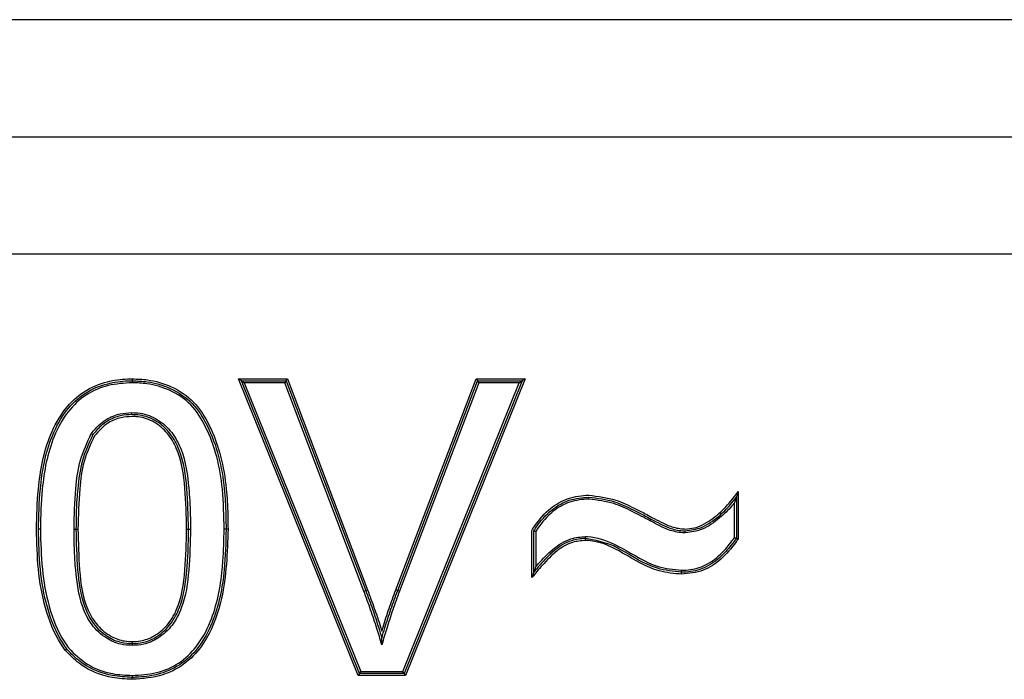
# Model space of a CAD drawing. Units: millimetres. Extents: x 7 to 286, y 8 to 196.
# Drawn here: x 124 to 125, y 135 to 136 of the extents above; entities that cross this region are included whole.
import ezdxf

# ---------------------------------------------------------------- set-up
doc = ezdxf.new("R2010")
doc.units = ezdxf.units.MM

msp = doc.modelspace()

# ---------------------------------------------------------------- linework, layer by layer
at = {"color": 7, "linetype": 'Continuous', "lineweight": 25}
for p, q in [((125.7342, 136.1192), (121.5234, 136.1192)), ((121.5234, 135.9692), (125.7342, 135.9692)), ((121.5234, 135.8192), (125.7342, 135.8192)), ((124.4566, 135.2792), (124.3034, 135.6592)), ((124.3071, 135.6567), (124.3034, 135.6592)), ((124.3034, 135.6592), (124.3661, 135.6592)), ((124.3644, 135.6567), (124.3661, 135.6592)), ((124.3661, 135.6592), (124.4688, 135.3888)), ((124.505, 135.3888), (124.6079, 135.6592)), ((124.6706, 135.6592), (124.5173, 135.2792)), ((124.6079, 135.6592), (124.6096, 135.6567)), ((124.6079, 135.6592), (124.6706, 135.6592)), ((124.6706, 135.6592), (124.6669, 135.6567)), ((124.4583, 135.2817), (124.3071, 135.6567)), ((124.3071, 135.6567), (124.3108, 135.6542)), ((124.3071, 135.6567), (124.3644, 135.6567)), ((124.3108, 135.6542), (124.46, 135.2842)), ((124.3627, 135.6542), (124.3108, 135.6542)), ((124.3644, 135.6567), (124.3627, 135.6542)), ((124.4641, 135.3871), (124.3627, 135.6542)), ((124.3644, 135.6567), (124.4664, 135.388)), ((124.5074, 135.388), (124.6096, 135.6567)), ((124.6113, 135.6542), (124.5097, 135.3871)), ((124.5139, 135.2842), (124.6632, 135.6542)), ((124.6669, 135.6567), (124.5156, 135.2817)), ((124.6113, 135.6542), (124.6096, 135.6567)), ((124.6096, 135.6567), (124.6669, 135.6567)), ((124.6632, 135.6542), (124.6113, 135.6542)), ((124.6632, 135.6542), (124.6669, 135.6567)), ((124.9413, 135.5077), (124.9413, 135.4548)), ((124.9438, 135.5151), (124.9438, 135.454)), ((124.9388, 135.4556), (124.9388, 135.5004)), ((124.8308, 135.4774), (124.8319, 135.4796)), ((124.0496, 135.4667), (124.0471, 135.4667)), ((124.0927, 135.4669), (124.0952, 135.4668)), ((124.0952, 135.4668), (124.0977, 135.4668)), ((124.2369, 135.4668), (124.2394, 135.4668)), ((124.2394, 135.4668), (124.2419, 135.4668)), ((124.29, 135.4667), (124.2875, 135.4667)), ((124.6792, 135.4047), (124.6792, 135.4652)), ((124.6817, 135.4115), (124.6817, 135.4644)), ((124.6842, 135.4637), (124.6842, 135.4183)), ((124.4641, 135.3871), (124.4664, 135.388)), ((124.4688, 135.3888), (124.4664, 135.388)), ((124.505, 135.3888), (124.5074, 135.388)), ((124.5097, 135.3871), (124.5074, 135.388)), ((124.1672, 135.2794), (124.1673, 135.2769)), ((124.4583, 135.2817), (124.4566, 135.2792)), ((124.4583, 135.2817), (124.46, 135.2842)), ((124.5156, 135.2817), (124.4583, 135.2817)), ((124.46, 135.2842), (124.5139, 135.2842)), ((124.5156, 135.2817), (124.5139, 135.2842)), ((124.5156, 135.2817), (124.5173, 135.2792)), ((124.1672, 135.2744), (124.1673, 135.2769)), ((124.5173, 135.2792), (124.4566, 135.2792))]:
    msp.add_line(p, q, dxfattribs=at)
msp.add_arc((124.2859, 135.4298), 0.0369, 87.5268, 91.4134, dxfattribs=at)
for points, knots in [([(124.0446, 135.4667), (124.045, 135.4838), (124.0459, 135.5245), (124.0561, 135.5781), (124.0789, 135.6203), (124.1046, 135.6444), (124.1332, 135.6563), (124.1547, 135.6591), (124.1653, 135.6592), (124.1673, 135.6592)], [0, 0, 0, 0, 0.199482, 0.473891, 0.623893, 0.749878, 0.875845, 0.977141, 1, 1, 1, 1]), ([(124.1673, 135.6592), (124.1739, 135.659), (124.191, 135.6584), (124.2189, 135.6501), (124.2478, 135.6309), (124.2756, 135.5863), (124.2861, 135.5413), (124.2896, 135.4958), (124.2898, 135.4786), (124.29, 135.4667)], [0, 0, 0, 0, 0.076133, 0.198849, 0.334556, 0.469099, 0.799927, 0.860813, 1, 1, 1, 1]), ([(124.1673, 135.6592), (124.1673, 135.659), (124.1673, 135.6585), (124.1673, 135.6578), (124.1673, 135.6572), (124.1673, 135.6568), (124.1673, 135.6568), (124.1673, 135.6567)], [0, 0, 0, 0, 0.192877, 0.356179, 0.570802, 0.785401, 1, 1, 1, 1]), ([(124.0471, 135.4667), (124.0475, 135.4839), (124.0484, 135.5243), (124.0585, 135.5772), (124.0808, 135.6185), (124.1057, 135.6422), (124.1338, 135.6538), (124.1549, 135.6566), (124.1654, 135.6567), (124.1673, 135.6567)], [0, 0, 0, 0, 0.203508, 0.477853, 0.625819, 0.750736, 0.875533, 0.978258, 1, 1, 1, 1]), ([(124.1673, 135.6542), (124.1569, 135.6536), (124.1362, 135.6524), (124.1071, 135.6399), (124.0828, 135.617), (124.0609, 135.5763), (124.0509, 135.5239), (124.05, 135.4838), (124.0496, 135.4667)], [0, 0, 0, 0, 0.123793, 0.247338, 0.370874, 0.518464, 0.794444, 1, 1, 1, 1]), ([(124.1673, 135.6567), (124.1673, 135.6567), (124.1673, 135.6566), (124.1673, 135.6562), (124.1673, 135.6556), (124.1673, 135.6549), (124.1673, 135.6545), (124.1673, 135.6542)], [0, 0, 0, 0, 0.214599, 0.429198, 0.643821, 0.807129, 1, 1, 1, 1]), ([(124.1673, 135.6567), (124.1737, 135.6565), (124.1903, 135.6559), (124.2176, 135.6479), (124.2459, 135.6293), (124.2732, 135.5854), (124.2836, 135.541), (124.2871, 135.4959), (124.2873, 135.4786), (124.2875, 135.4667)], [0, 0, 0, 0, 0.075628, 0.196544, 0.331528, 0.464823, 0.796141, 0.858568, 1, 1, 1, 1]), ([(124.285, 135.4667), (124.2847, 135.4838), (124.284, 135.5287), (124.2708, 135.5843), (124.2441, 135.6275), (124.2165, 135.6456), (124.1899, 135.6534), (124.1736, 135.654), (124.1673, 135.6542)], [0, 0, 0, 0, 0.205964, 0.5389, 0.671103, 0.804498, 0.924533, 1, 1, 1, 1]), ([(124.1148, 135.5892), (124.1151, 135.5895), (124.1206, 135.5964), (124.1316, 135.6072), (124.1503, 135.615), (124.1617, 135.6157), (124.1668, 135.616)], [0, 0, 0, 0, 0.020658, 0.434215, 0.750758, 1, 1, 1, 1]), ([(124.1668, 135.6135), (124.1619, 135.6132), (124.1509, 135.6126), (124.138, 135.607), (124.126, 135.5986), (124.1205, 135.5921), (124.1169, 135.5878)], [0, 0, 0, 0, 0.24917, 0.564206, 0.709134, 1, 1, 1, 1]), ([(124.1668, 135.611), (124.1622, 135.6107), (124.1517, 135.6101), (124.1339, 135.6029), (124.1244, 135.5924), (124.1189, 135.5863)], [0, 0, 0, 0, 0.2474162, 0.5645486, 1, 1, 1, 1]), ([(124.1668, 135.6135), (124.1668, 135.6135), (124.1668, 135.6135), (124.1668, 135.614), (124.1668, 135.6146), (124.1668, 135.6153), (124.1668, 135.6157), (124.1668, 135.616)], [0, 0, 0, 0, 0.214552, 0.429102, 0.643692, 0.830374, 1, 1, 1, 1]), ([(124.1668, 135.616), (124.1703, 135.6158), (124.1817, 135.6154), (124.2007, 135.6081), (124.219, 135.5912), (124.2348, 135.5613), (124.2388, 135.5306), (124.2416, 135.4964), (124.2418, 135.479), (124.2419, 135.4668)], [0, 0, 0, 0, 0.056103, 0.184183, 0.316152, 0.447964, 0.719627, 0.804868, 1, 1, 1, 1]), ([(124.2394, 135.4668), (124.239, 135.4841), (124.2382, 135.5181), (124.2324, 135.5604), (124.217, 135.5896), (124.1994, 135.6059), (124.1812, 135.6129), (124.1701, 135.6133), (124.1668, 135.6135)], [0, 0, 0, 0, 0.284922, 0.558973, 0.689228, 0.819272, 0.944702, 1, 1, 1, 1]), ([(124.2369, 135.4668), (124.2365, 135.4842), (124.2356, 135.519), (124.2298, 135.5619), (124.2132, 135.5901), (124.1963, 135.6048), (124.1794, 135.6105), (124.1695, 135.6109), (124.1668, 135.611)], [0, 0, 0, 0, 0.2924304, 0.5864736, 0.709786, 0.8331678, 0.9541601, 1, 1, 1, 1]), ([(124.0927, 135.4669), (124.0931, 135.4841), (124.0939, 135.5136), (124.0991, 135.5556), (124.1096, 135.578), (124.1148, 135.5892)], [0, 0, 0, 0, 0.411567, 0.707193, 1, 1, 1, 1]), ([(124.1169, 135.5878), (124.1118, 135.5769), (124.1015, 135.5548), (124.0981, 135.526), (124.0955, 135.4968), (124.0953, 135.4796), (124.0952, 135.4668)], [0, 0, 0, 0, 0.289037, 0.585254, 0.691442, 1, 1, 1, 1]), ([(124.1189, 135.5863), (124.1139, 135.5755), (124.104, 135.5539), (124.0988, 135.513), (124.0981, 135.484), (124.0977, 135.4668)], [0, 0, 0, 0, 0.289677, 0.578638, 1, 1, 1, 1]), ([(124.1148, 135.5892), (124.1149, 135.5891), (124.1151, 135.589), (124.1155, 135.5888), (124.1159, 135.5884), (124.1165, 135.5881), (124.1168, 135.5878), (124.1169, 135.5878), (124.1169, 135.5878)], [0, 0, 0, 0, 0.108536, 0.14304, 0.357769, 0.572001, 0.785996, 1, 1, 1, 1]), ([(124.6792, 135.4652), (124.6798, 135.4661), (124.6859, 135.4754), (124.6985, 135.4913), (124.7224, 135.5064), (124.7412, 135.5098), (124.7511, 135.5102), (124.7522, 135.5102)], [0, 0, 0, 0, 0.036083, 0.374043, 0.667482, 0.963355, 1, 1, 1, 1]), ([(124.6817, 135.4644), (124.6828, 135.4661), (124.6892, 135.4759), (124.7027, 135.4915), (124.7266, 135.5055), (124.7438, 135.507), (124.7522, 135.5077)], [0, 0, 0, 0, 0.06747, 0.4082871, 0.7075559, 1, 1, 1, 1]), ([(124.7522, 135.5102), (124.764, 135.5088), (124.7843, 135.5064), (124.8074, 135.4951), (124.8227, 135.4875), (124.8302, 135.4834), (124.8331, 135.4818)], [0, 0, 0, 0, 0.4057397, 0.7031006, 0.884262, 1, 1, 1, 1]), ([(124.7523, 135.5052), (124.7523, 135.5054), (124.7523, 135.5059), (124.7522, 135.5066), (124.7522, 135.5072), (124.7522, 135.5076), (124.7522, 135.5077), (124.7522, 135.5077)], [0, 0, 0, 0, 0.159108, 0.356372, 0.570949, 0.785473, 1, 1, 1, 1]), ([(124.7522, 135.5077), (124.7634, 135.5064), (124.7833, 135.5041), (124.8059, 135.4931), (124.8213, 135.4854), (124.8288, 135.4813), (124.8319, 135.4796)], [0, 0, 0, 0, 0.392017, 0.697241, 0.875858, 1, 1, 1, 1]), ([(124.8758, 135.4669), (124.8798, 135.4673), (124.8928, 135.4684), (124.9117, 135.48), (124.93, 135.4965), (124.9394, 135.5092), (124.9438, 135.5151)], [0, 0, 0, 0, 0.1393009, 0.4513548, 0.7436149, 1, 1, 1, 1]), ([(124.8758, 135.4644), (124.8829, 135.4655), (124.8986, 135.4678), (124.9176, 135.4818), (124.932, 135.4955), (124.9388, 135.5045), (124.9413, 135.5077)], [0, 0, 0, 0, 0.261334, 0.58289, 0.849055, 1, 1, 1, 1]), ([(124.9413, 135.5077), (124.9413, 135.5077), (124.9413, 135.5077), (124.9412, 135.5074), (124.941, 135.5067), (124.9402, 135.5044), (124.9394, 135.5021), (124.9388, 135.5004), (124.9388, 135.5004)], [0, 0, 0, 0, 0.036134, 0.081193, 0.159478, 0.386288, 0.976553, 1, 1, 1, 1]), ([(124.9438, 135.5151), (124.9438, 135.515), (124.9432, 135.5134), (124.9425, 135.5111), (124.9417, 135.5087), (124.9414, 135.508), (124.9413, 135.5077), (124.9413, 135.5077), (124.9413, 135.5077)], [0, 0, 0, 0, 0.02355, 0.617937, 0.842091, 0.919595, 0.964216, 1, 1, 1, 1]), ([(124.7523, 135.5052), (124.7522, 135.5052), (124.7441, 135.5049), (124.7274, 135.5029), (124.7043, 135.4896), (124.6913, 135.4745), (124.6851, 135.4651), (124.6842, 135.4637)], [0, 0, 0, 0, 0.001004, 0.293894, 0.594327, 0.939359, 1, 1, 1, 1]), ([(124.8308, 135.4774), (124.8232, 135.4814), (124.8081, 135.4894), (124.7826, 135.5016), (124.7631, 135.5039), (124.7523, 135.5052)], [0, 0, 0, 0, 0.305861, 0.611983, 1, 1, 1, 1]), ([(124.9388, 135.5004), (124.9378, 135.4991), (124.9321, 135.4921), (124.9191, 135.4798), (124.8995, 135.4654), (124.8832, 135.463), (124.8758, 135.4619)], [0, 0, 0, 0, 0.066235, 0.35555, 0.707733, 1, 1, 1, 1]), ([(124.8331, 135.4818), (124.837, 135.4798), (124.8448, 135.4758), (124.8577, 135.4694), (124.8685, 135.4673), (124.875, 135.467), (124.8758, 135.4669)], [0, 0, 0, 0, 0.287587, 0.575262, 0.943391, 1, 1, 1, 1]), ([(124.8758, 135.4619), (124.8747, 135.462), (124.8674, 135.4623), (124.8558, 135.4648), (124.8424, 135.4713), (124.8346, 135.4754), (124.8308, 135.4774)], [0, 0, 0, 0, 0.071488, 0.453646, 0.726629, 1, 1, 1, 1]), ([(124.8319, 135.4796), (124.8358, 135.4776), (124.8435, 135.4736), (124.8566, 135.4672), (124.8678, 135.4648), (124.8747, 135.4645), (124.8758, 135.4644)], [0, 0, 0, 0, 0.278073, 0.554243, 0.930115, 1, 1, 1, 1]), ([(124.0816, 135.3115), (124.0797, 135.3141), (124.0682, 135.3306), (124.0544, 135.3656), (124.0458, 135.4157), (124.045, 135.4496), (124.0446, 135.4667)], [0, 0, 0, 0, 0.059282, 0.372588, 0.683874, 1, 1, 1, 1]), ([(124.0835, 135.3131), (124.0817, 135.3157), (124.0704, 135.3319), (124.0569, 135.3663), (124.0483, 135.416), (124.0475, 135.4495), (124.0471, 135.4667)], [0, 0, 0, 0, 0.059251, 0.371481, 0.679484, 1, 1, 1, 1]), ([(124.0496, 135.4667), (124.05, 135.4497), (124.0508, 135.4163), (124.0593, 135.3671), (124.0726, 135.3331), (124.0837, 135.3171), (124.0855, 135.3146)], [0, 0, 0, 0, 0.322361, 0.630955, 0.941551, 1, 1, 1, 1]), ([(124.1673, 135.3177), (124.1623, 135.318), (124.1508, 135.3187), (124.1322, 135.3271), (124.1144, 135.3434), (124.0996, 135.3737), (124.0958, 135.4026), (124.093, 135.436), (124.0928, 135.4535), (124.0927, 135.4669)], [0, 0, 0, 0, 0.080033, 0.183913, 0.32193, 0.459815, 0.718592, 0.785026, 1, 1, 1, 1]), ([(124.0952, 135.4668), (124.0955, 135.4495), (124.0962, 135.4163), (124.102, 135.3747), (124.1164, 135.345), (124.1336, 135.3292), (124.1515, 135.3212), (124.1625, 135.3205), (124.1673, 135.3202)], [0, 0, 0, 0, 0.285948, 0.547209, 0.683425, 0.819886, 0.921458, 1, 1, 1, 1]), ([(124.0977, 135.4668), (124.0981, 135.4495), (124.0989, 135.4146), (124.1046, 135.3713), (124.1219, 135.3429), (124.1385, 135.3291), (124.1547, 135.3233), (124.164, 135.3228), (124.1673, 135.3227)], [0, 0, 0, 0, 0.293549, 0.588675, 0.716593, 0.843997, 0.94453, 1, 1, 1, 1]), ([(124.1672, 135.2794), (124.1778, 135.28), (124.1986, 135.2812), (124.2277, 135.2937), (124.2518, 135.3166), (124.2736, 135.3571), (124.2809, 135.3959), (124.2844, 135.4359), (124.2847, 135.4531), (124.285, 135.4667)], [0, 0, 0, 0, 0.125687, 0.24864, 0.371342, 0.517558, 0.793816, 0.836583, 1, 1, 1, 1]), ([(124.29, 135.4667), (124.289, 135.4368), (124.2875, 135.3888), (124.2681, 135.3323), (124.2439, 135.3001), (124.2226, 135.2862), (124.1971, 135.2764), (124.1805, 135.2753), (124.1672, 135.2744)], [0, 0, 0, 0, 0.346012, 0.556843, 0.682544, 0.808643, 0.846576, 1, 1, 1, 1]), ([(124.1673, 135.3202), (124.1721, 135.3205), (124.1832, 135.3211), (124.2009, 135.3293), (124.2176, 135.3446), (124.2325, 135.3738), (124.2362, 135.4024), (124.2391, 135.436), (124.2393, 135.4534), (124.2394, 135.4668)], [0, 0, 0, 0, 0.078183, 0.181996, 0.313252, 0.444468, 0.713261, 0.779929, 1, 1, 1, 1]), ([(124.2419, 135.4668), (124.2415, 135.4493), (124.2408, 135.4154), (124.2348, 135.3729), (124.2196, 135.343), (124.2022, 135.3271), (124.1838, 135.3187), (124.1723, 135.318), (124.1673, 135.3177)], [0, 0, 0, 0, 0.281914, 0.548341, 0.681239, 0.814239, 0.920253, 1, 1, 1, 1]), ([(124.1673, 135.3227), (124.1708, 135.3229), (124.1803, 135.3233), (124.1965, 135.3295), (124.2128, 135.3431), (124.2299, 135.3713), (124.2356, 135.4145), (124.2365, 135.4494), (124.2369, 135.4668)], [0, 0, 0, 0, 0.058773, 0.159682, 0.284621, 0.40982, 0.705812, 1, 1, 1, 1]), ([(124.2875, 135.4667), (124.2871, 135.4494), (124.2862, 135.409), (124.2759, 135.3562), (124.2538, 135.315), (124.2291, 135.2915), (124.2008, 135.2797), (124.1796, 135.2771), (124.1689, 135.2769), (124.1673, 135.2769)], [0, 0, 0, 0, 0.203885, 0.478706, 0.625421, 0.749475, 0.873868, 0.980696, 1, 1, 1, 1]), ([(124.6842, 135.4637), (124.6841, 135.4637), (124.6839, 135.4638), (124.6834, 135.4639), (124.6828, 135.4641), (124.6822, 135.4643), (124.6818, 135.4644), (124.6817, 135.4644), (124.6817, 135.4644)], [0, 0, 0, 0, 0.053403, 0.170894, 0.386185, 0.593214, 0.796541, 1, 1, 1, 1]), ([(124.6842, 135.4183), (124.6853, 135.4196), (124.6922, 135.4276), (124.7055, 135.4416), (124.7263, 135.4553), (124.7416, 135.4567), (124.748, 135.4573)], [0, 0, 0, 0, 0.066496, 0.407895, 0.753385, 1, 1, 1, 1]), ([(124.748, 135.4548), (124.748, 135.4548), (124.748, 135.4549), (124.748, 135.4553), (124.748, 135.456), (124.748, 135.4567), (124.748, 135.4571), (124.748, 135.4573)], [0, 0, 0, 0, 0.214479, 0.428955, 0.643507, 0.855411, 1, 1, 1, 1]), ([(124.748, 135.4573), (124.7489, 135.4573), (124.7616, 135.4568), (124.7775, 135.4513), (124.8066, 135.4364), (124.8331, 135.418), (124.8608, 135.4151), (124.871, 135.414)], [0, 0, 0, 0, 0.020351, 0.290197, 0.371562, 0.768256, 1, 1, 1, 1]), ([(124.8758, 135.4619), (124.8758, 135.4621), (124.8758, 135.4625), (124.8758, 135.4633), (124.8758, 135.4639), (124.8758, 135.4643), (124.8758, 135.4644), (124.8758, 135.4644)], [0, 0, 0, 0, 0.124513, 0.356818, 0.571302, 0.785649, 1, 1, 1, 1]), ([(124.748, 135.4523), (124.7423, 135.4518), (124.7292, 135.4507), (124.7098, 135.4388), (124.6938, 135.422), (124.6836, 135.41), (124.6792, 135.4047)], [0, 0, 0, 0, 0.1938835, 0.4539711, 0.7612347, 1, 1, 1, 1]), ([(124.748, 135.4548), (124.7419, 135.4543), (124.7271, 135.4529), (124.7069, 135.4395), (124.6924, 135.4242), (124.6843, 135.4146), (124.6817, 135.4115)], [0, 0, 0, 0, 0.222609, 0.536989, 0.854734, 1, 1, 1, 1]), ([(124.871, 135.4115), (124.8605, 135.4126), (124.8324, 135.4156), (124.8055, 135.4339), (124.776, 135.4495), (124.7602, 135.4525), (124.748, 135.4548)], [0, 0, 0, 0, 0.23865, 0.638071, 0.718476, 1, 1, 1, 1]), ([(124.748, 135.4548), (124.748, 135.4548), (124.748, 135.4547), (124.748, 135.4543), (124.748, 135.4537), (124.748, 135.453), (124.748, 135.4525), (124.748, 135.4523)], [0, 0, 0, 0, 0.214479, 0.428955, 0.643507, 0.855439, 1, 1, 1, 1]), ([(124.871, 135.409), (124.8614, 135.4099), (124.8342, 135.4123), (124.7992, 135.4351), (124.7678, 135.4511), (124.7509, 135.4521), (124.748, 135.4523)], [0, 0, 0, 0, 0.218396, 0.615168, 0.932473, 1, 1, 1, 1]), ([(124.871, 135.414), (124.8749, 135.4142), (124.8864, 135.4147), (124.9066, 135.4217), (124.925, 135.4374), (124.9347, 135.4502), (124.9388, 135.4556)], [0, 0, 0, 0, 0.140268, 0.416614, 0.754105, 1, 1, 1, 1]), ([(124.9413, 135.4548), (124.937, 135.4491), (124.9269, 135.4358), (124.9078, 135.4194), (124.8869, 135.4122), (124.875, 135.4117), (124.871, 135.4115)], [0, 0, 0, 0, 0.249921, 0.584384, 0.860842, 1, 1, 1, 1]), ([(124.9438, 135.454), (124.9429, 135.4528), (124.9362, 135.4436), (124.9231, 135.4281), (124.899, 135.4118), (124.8806, 135.41), (124.871, 135.409)], [0, 0, 0, 0, 0.0510029, 0.3853675, 0.6810627, 1, 1, 1, 1]), ([(124.9413, 135.4548), (124.9413, 135.4548), (124.9412, 135.4548), (124.9408, 135.455), (124.9403, 135.4552), (124.9396, 135.4554), (124.9391, 135.4555), (124.9389, 135.4556), (124.9388, 135.4556)], [0, 0, 0, 0, 0.201304, 0.402452, 0.607938, 0.82322, 0.948873, 1, 1, 1, 1]), ([(124.9438, 135.454), (124.9438, 135.454), (124.9435, 135.4541), (124.943, 135.4542), (124.9424, 135.4545), (124.9418, 135.4547), (124.9414, 135.4548), (124.9413, 135.4548), (124.9413, 135.4548)], [0, 0, 0, 0, 0.051134, 0.176773, 0.392057, 0.597545, 0.798695, 1, 1, 1, 1]), ([(124.6842, 135.4183), (124.6842, 135.4183), (124.6836, 135.4168), (124.6829, 135.4147), (124.6821, 135.4126), (124.6818, 135.4118), (124.6817, 135.4116), (124.6817, 135.4116), (124.6817, 135.4115)], [0, 0, 0, 0, 0.02427, 0.58208, 0.821935, 0.908662, 0.959373, 1, 1, 1, 1]), ([(124.6817, 135.4115), (124.6817, 135.4115), (124.6817, 135.4115), (124.6816, 135.4112), (124.6813, 135.4105), (124.6805, 135.4084), (124.6798, 135.4063), (124.6792, 135.4048), (124.6792, 135.4047)], [0, 0, 0, 0, 0.040555, 0.091176, 0.177744, 0.417051, 0.97571, 1, 1, 1, 1]), ([(124.871, 135.4115), (124.871, 135.4116), (124.871, 135.4116), (124.871, 135.4121), (124.871, 135.4127), (124.871, 135.4134), (124.871, 135.4138), (124.871, 135.414)], [0, 0, 0, 0, 0.214522, 0.429043, 0.643618, 0.842405, 1, 1, 1, 1]), ([(124.871, 135.409), (124.871, 135.4092), (124.871, 135.4097), (124.871, 135.4104), (124.871, 135.411), (124.871, 135.4115), (124.871, 135.4115), (124.871, 135.4115)], [0, 0, 0, 0, 0.157607, 0.356382, 0.570957, 0.785478, 1, 1, 1, 1]), ([(124.487, 135.3187), (124.4849, 135.3257), (124.4805, 135.3407), (124.4729, 135.3636), (124.467, 135.3792), (124.4641, 135.3871)], [0, 0, 0, 0, 0.303867, 0.652005, 1, 1, 1, 1]), ([(124.4664, 135.388), (124.4694, 135.3801), (124.4753, 135.3644), (124.482, 135.3441), (124.4857, 135.3318), (124.487, 135.3274)], [0, 0, 0, 0, 0.393238, 0.787233, 1, 1, 1, 1]), ([(124.4688, 135.3888), (124.4717, 135.381), (124.4776, 135.3653), (124.4835, 135.3477), (124.4865, 135.3379), (124.487, 135.3361)], [0, 0, 0, 0, 0.449559, 0.899183, 1, 1, 1, 1]), ([(124.487, 135.3361), (124.4875, 135.3378), (124.4905, 135.3476), (124.4962, 135.3653), (124.5021, 135.381), (124.505, 135.3888)], [0, 0, 0, 0, 0.099439, 0.549598, 1, 1, 1, 1]), ([(124.487, 135.3274), (124.4883, 135.3317), (124.492, 135.3441), (124.4986, 135.3644), (124.5044, 135.3801), (124.5074, 135.388)], [0, 0, 0, 0, 0.211968, 0.60639, 1, 1, 1, 1]), ([(124.5097, 135.3871), (124.5068, 135.3792), (124.5009, 135.3636), (124.4936, 135.3407), (124.4891, 135.3257), (124.487, 135.3187)], [0, 0, 0, 0, 0.348306, 0.696683, 1, 1, 1, 1]), ([(124.1673, 135.3227), (124.1673, 135.3225), (124.1673, 135.322), (124.1673, 135.3213), (124.1673, 135.3207), (124.1673, 135.3203), (124.1673, 135.3202), (124.1673, 135.3202)], [0, 0, 0, 0, 0.148166, 0.356458, 0.571017, 0.785507, 1, 1, 1, 1]), ([(124.1673, 135.3202), (124.1673, 135.3202), (124.1673, 135.3201), (124.1673, 135.3197), (124.1673, 135.3191), (124.1673, 135.3184), (124.1673, 135.3179), (124.1673, 135.3177)], [0, 0, 0, 0, 0.214493, 0.428983, 0.643542, 0.851813, 1, 1, 1, 1]), ([(124.487, 135.3187), (124.487, 135.3188), (124.487, 135.3209), (124.487, 135.3236), (124.487, 135.3264), (124.487, 135.3271), (124.487, 135.3274), (124.487, 135.3274), (124.487, 135.3274)], [0, 0, 0, 0, 0.022546, 0.664761, 0.866112, 0.932445, 0.969878, 1, 1, 1, 1]), ([(124.0835, 135.3131), (124.0835, 135.313), (124.0835, 135.313), (124.0831, 135.3127), (124.0826, 135.3123), (124.0822, 135.312), (124.0818, 135.3117), (124.0817, 135.3116), (124.0816, 135.3115)], [0, 0, 0, 0, 0.214177, 0.428348, 0.642695, 0.857414, 0.883158, 1, 1, 1, 1]), ([(124.1672, 135.2744), (124.1586, 135.2748), (124.1378, 135.2758), (124.1147, 135.2844), (124.0951, 135.2974), (124.0872, 135.3056), (124.0816, 135.3115)], [0, 0, 0, 0, 0.268174, 0.645587, 0.748724, 1, 1, 1, 1]), ([(124.1673, 135.2769), (124.1587, 135.2773), (124.1383, 135.2783), (124.1156, 135.2868), (124.0966, 135.2994), (124.0889, 135.3074), (124.0835, 135.3131)], [0, 0, 0, 0, 0.274744, 0.64854, 0.752228, 1, 1, 1, 1]), ([(124.0855, 135.3146), (124.0932, 135.307), (124.1091, 135.2914), (124.1389, 135.2808), (124.1588, 135.2798), (124.1672, 135.2794)], [0, 0, 0, 0, 0.3497538, 0.7238017, 1, 1, 1, 1])]:
    msp.add_open_spline(points, degree=3, knots=knots, dxfattribs=at)

doc.saveas('drawing.dxf')
